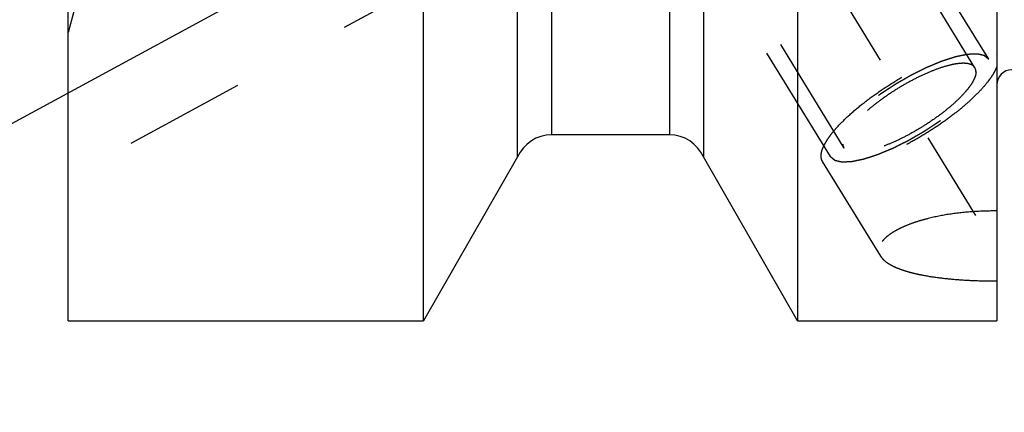
# Model space of a CAD drawing. Units: millimetres. Extents: x 0 to 594, y 0 to 420.
# Drawn here: x 327 to 353, y 192 to 202 of the extents above; entities that cross this region are included whole.
import ezdxf

# ---------------------------------------------------------------- set-up
doc = ezdxf.new("R2010")
doc.units = ezdxf.units.MM
doc.header["$LTSCALE"] = 32.67
doc.linetypes.add('CENTER', pattern=[0.6, 0.375, -0.075, 0.075, -0.075])
doc.linetypes.add('HIDDEN', pattern=[0.2, 0.1, -0.1])
for name, color, linetype in [('606771728-000_AXIS', 7, 'CONTINUOUS'), ('606771728-000_CL', 7, 'CONTINUOUS'), ('606771728-000_HL', 7, 'CONTINUOUS')]:
    doc.layers.add(name, color=color, linetype=linetype)

msp = doc.modelspace()

# ---------------------------------------------------------------- linework, layer by layer
at = {"layer": '606771728-000_AXIS', "color": 3, "linetype": 'CENTER'}
for p, q in [((333.0575, 228.448), (355.5507, 191.8382)), ((326.3565, 199.6051), (348.4365, 211.5842))]:
    msp.add_line(p, q, dxfattribs=at)
at = {"layer": '606771728-000_CL', "color": 7, "linetype": 'CONTINUOUS'}
for p, q in [((352.8717, 257.2989), (352.8717, 194.2989)), ((347.5027, 221.3081), (347.5027, 194.2989)), ((327.8717, 194.2989), (327.8717, 218.8096)), ((344.9717, 218.901), (344.9717, 198.7048)), ((337.4407, 194.2989), (337.4407, 217.7489)), ((339.9717, 198.7048), (339.9717, 217.7489)), ((344.0578, 199.2989), (340.8856, 199.2989)), ((339.9717, 198.7048), (337.4407, 194.2989)), ((347.5027, 194.2989), (344.9717, 198.7048)), ((327.8717, 194.2989), (337.4407, 194.2989)), ((347.5027, 194.2989), (352.8717, 194.2989))]:
    msp.add_line(p, q, dxfattribs=at)
at = {"layer": '606771728-000_CL', "color": 9, "linetype": 'CONTINUOUS'}
for p, q in [((344.0578, 218.428), (344.0578, 199.2989)), ((340.8856, 217.7491), (340.8856, 199.2989))]:
    msp.add_line(p, q, dxfattribs=at)
at = {"layer": '606771728-000_CL', "color": 7, "linetype": 'CONTINUOUS'}
for centre, radius, start, end in [((353.2717, 200.6489), 0.4, 90, 180), ((340.8856, 198.2989), 1, 90, 156.05068), ((344.0578, 198.2989), 1, 23.94932, 90)]:
    msp.add_arc(centre, radius, start, end, dxfattribs=at)
at = {"layer": '606771728-000_HL', "color": 6, "linetype": 'HIDDEN'}
for p, q in [((352.2811, 201.1044), (339.3302, 222.1833)), ((352.6518, 201.3321), (342.5018, 217.8522)), ((348.3916, 198.7147), (338.2416, 215.2348)), ((343.9162, 206.8564), (327.872, 198.1519)), ((348.7623, 198.9424), (343.8962, 206.8624)), ((328.0581, 202.7489), (327.8717, 202.0533)), ((352.8721, 201.4511), (352.8648, 201.463)), ((352.8648, 201.463), (352.8717, 201.451)), ((349.7455, 196.0335), (348.1786, 198.5838))]:
    msp.add_line(p, q, dxfattribs=at)
for points, knots in [([(348.1786, 198.5838), (348.1645, 198.6068), (348.1432, 198.6603), (348.1369, 198.7515), (348.154, 198.8534), (348.1937, 198.9656), (348.2553, 199.0875), (348.3383, 199.2182), (348.4421, 199.3566), (348.6138, 199.5577), (348.8743, 199.8169), (349.2372, 200.1256), (349.6485, 200.4311), (350.0926, 200.7218), (350.5526, 200.9865), (351.011, 201.2154), (351.4503, 201.3997), (351.7994, 201.5149), (352.0563, 201.5772), (352.2266, 201.6072), (352.3808, 201.6223), (352.5173, 201.6221), (352.6354, 201.6068), (352.734, 201.576), (352.8125, 201.5292), (352.8507, 201.486), (352.8648, 201.463)], [0, 0, 0, 0, 0.0134501, 0.0281469, 0.0450238, 0.0646392, 0.0872655, 0.1129854, 0.1417551, 0.1734428, 0.2447166, 0.3247155, 0.4107971, 0.4999977, 0.5891984, 0.6752802, 0.7552797, 0.8265542, 0.8582423, 0.8870124, 0.9127327, 0.9353595, 0.9549753, 0.9718526, 0.9865496, 1, 1, 1, 1]), ([(352.6518, 201.3321), (352.6421, 201.3403), (352.6276, 201.3525), (352.6083, 201.3687), (352.5938, 201.3809), (352.5794, 201.3931), (352.5673, 201.4033), (352.5576, 201.4114), (352.5516, 201.4165), (352.5468, 201.4206), (352.5432, 201.4236), (352.5401, 201.4262), (352.5381, 201.428), (352.5368, 201.429), (352.5361, 201.4299), (352.5344, 201.4301), (352.5324, 201.4306), (352.5289, 201.4313), (352.5239, 201.4325), (352.5179, 201.4339), (352.5098, 201.4357), (352.4998, 201.438), (352.4838, 201.4417), (352.4637, 201.4463), (352.4396, 201.4518), (352.4156, 201.4573), (352.3955, 201.4619), (352.3794, 201.4655), (352.3694, 201.4678), (352.3614, 201.4697), (352.3554, 201.4711), (352.3503, 201.4722), (352.3469, 201.473), (352.3448, 201.4734), (352.3435, 201.4739), (352.3412, 201.4737), (352.3386, 201.4736), (352.3338, 201.4734), (352.327, 201.4731), (352.3188, 201.4728), (352.3079, 201.4723), (352.2942, 201.4717), (352.2724, 201.4708), (352.2451, 201.4696), (352.2124, 201.4682), (352.1796, 201.4668), (352.1523, 201.4656), (352.1305, 201.4647), (352.1168, 201.4641), (352.1059, 201.4637), (352.0977, 201.4633), (352.0909, 201.463), (352.0862, 201.4628), (352.0834, 201.4627), (352.0815, 201.4627), (352.0788, 201.462), (352.0754, 201.4614), (352.0694, 201.4601), (352.0609, 201.4584), (352.0507, 201.4563), (352.037, 201.4534), (352.0199, 201.4499), (351.9926, 201.4443), (351.9585, 201.4372), (351.9176, 201.4288), (351.8766, 201.4203), (351.8425, 201.4133), (351.8152, 201.4076), (351.7947, 201.4034), (351.7777, 201.3998), (351.7658, 201.3974), (351.7589, 201.3959), (351.754, 201.3952), (351.748, 201.393), (351.7404, 201.3906), (351.7268, 201.3862), (351.7076, 201.38), (351.6846, 201.3726), (351.6538, 201.3627), (351.6153, 201.3502), (351.5692, 201.3353), (351.523, 201.3204), (351.4845, 201.308), (351.4538, 201.2981), (351.4307, 201.2906), (351.4114, 201.2844), (351.398, 201.2801), (351.3903, 201.2775), (351.3847, 201.2759), (351.3782, 201.2731), (351.3699, 201.2697), (351.3552, 201.2635), (351.3343, 201.2549), (351.3091, 201.2444), (351.2756, 201.2305), (351.2337, 201.2131), (351.1835, 201.1923), (351.1332, 201.1714), (351.0913, 201.154), (351.0578, 201.1401), (351.0327, 201.1297), (351.0117, 201.121), (350.9971, 201.1149), (350.9887, 201.1114), (350.9825, 201.109), (350.9758, 201.1055), (350.9671, 201.1012), (350.9518, 201.0936), (350.9299, 201.0828), (350.9037, 201.0698), (350.8687, 201.0524), (350.825, 201.0307), (350.7726, 201.0047), (350.7201, 200.9787), (350.6764, 200.957), (350.6414, 200.9396), (350.6152, 200.9266), (350.5933, 200.9158), (350.5758, 200.907), (350.5628, 200.9009), (350.5493, 200.8928), (350.5315, 200.8827), (350.5091, 200.8698), (350.4824, 200.8544), (350.4466, 200.8339), (350.402, 200.8082), (350.3484, 200.7774), (350.2948, 200.7467), (350.2412, 200.7159), (350.1966, 200.6902), (350.1653, 200.6723), (350.1475, 200.662), (350.1339, 200.6545), (350.1214, 200.646), (350.1044, 200.6349), (350.0748, 200.6155), (350.0325, 200.5878), (349.9817, 200.5545), (349.9309, 200.5212), (349.8801, 200.4879), (349.8293, 200.4547), (349.787, 200.4269), (349.7573, 200.4075), (349.7405, 200.3964), (349.7274, 200.3882), (349.716, 200.3793), (349.7002, 200.3677), (349.6729, 200.3472), (349.6337, 200.3181), (349.5867, 200.2831), (349.5397, 200.2481), (349.4926, 200.213), (349.4535, 200.1839), (349.4221, 200.1605), (349.3986, 200.143), (349.379, 200.1284), (349.3653, 200.1182), (349.3575, 200.1124), (349.3514, 200.108), (349.3465, 200.1036), (349.3395, 200.0977), (349.3274, 200.0873), (349.3101, 200.0726), (349.2894, 200.0549), (349.2618, 200.0313), (349.2273, 200.0017), (349.1858, 199.9663), (349.1444, 199.9309), (349.1098, 199.9014), (349.0822, 199.8778), (349.0615, 199.8601), (349.0443, 199.8453), (349.0321, 199.835), (349.0253, 199.8291), (349.0198, 199.8247), (349.0158, 199.8203), (349.0099, 199.8144), (348.9998, 199.8042), (348.9852, 199.7896), (348.9678, 199.7721), (348.9446, 199.7487), (348.9156, 199.7195), (348.8807, 199.6844), (348.8459, 199.6493), (348.8169, 199.6201), (348.7936, 199.5967), (348.7791, 199.5821), (348.7675, 199.5704), (348.7588, 199.5617), (348.7515, 199.5543), (348.7458, 199.5485), (348.7411, 199.544), (348.7383, 199.5401), (348.7339, 199.5347), (348.7286, 199.528), (348.7221, 199.52), (348.7136, 199.5093), (348.7029, 199.4959), (348.6858, 199.4744), (348.6644, 199.4476), (348.6387, 199.4155), (348.613, 199.3833), (348.5916, 199.3565), (348.5745, 199.3351), (348.5638, 199.3217), (348.5553, 199.311), (348.5488, 199.3029), (348.5435, 199.2962), (348.5397, 199.2915), (348.5376, 199.2889), (348.5358, 199.2868), (348.535, 199.2851), (348.5336, 199.2827), (348.5313, 199.2785), (348.5279, 199.2725), (348.5238, 199.2654), (348.5184, 199.2558), (348.5117, 199.2439), (348.5008, 199.2248), (348.4873, 199.2009), (348.4711, 199.1722), (348.4549, 199.1436), (348.4414, 199.1197), (348.4306, 199.1006), (348.4238, 199.0887), (348.4184, 199.0791), (348.4143, 199.072), (348.411, 199.066), (348.4086, 199.0618), (348.4073, 199.0594), (348.406, 199.0575), (348.4059, 199.0561), (348.4053, 199.0541), (348.4044, 199.0506), (348.4031, 199.0456), (348.4016, 199.0396), (348.3996, 199.0316), (348.397, 199.0215), (348.3929, 199.0055), (348.3878, 198.9855), (348.3816, 198.9614), (348.3755, 198.9374), (348.3703, 198.9173), (348.3662, 198.9013), (348.3637, 198.8913), (348.3616, 198.8832), (348.3601, 198.8772), (348.3588, 198.8722), (348.3579, 198.8687), (348.3575, 198.8667), (348.3568, 198.8651), (348.3573, 198.864), (348.3576, 198.8624), (348.3583, 198.8597), (348.3592, 198.8558), (348.3603, 198.8511), (348.3617, 198.8448), (348.3635, 198.837), (348.3664, 198.8244), (348.37, 198.8087), (348.3743, 198.7899), (348.3786, 198.7711), (348.3844, 198.746), (348.3887, 198.7272), (348.3916, 198.7147)], [0, 0, 0, 0, 0.015625, 0.0234375, 0.03125, 0.0390625, 0.046875, 0.0507812, 0.0546875, 0.0566406, 0.0585938, 0.0605469, 0.0615234, 0.0620117, 0.0625, 0.0629883, 0.0634766, 0.0644531, 0.0664062, 0.0683594, 0.0703125, 0.0742188, 0.078125, 0.0859375, 0.09375, 0.1015625, 0.109375, 0.1132812, 0.1171875, 0.1191406, 0.1210938, 0.1230469, 0.1240234, 0.1245117, 0.125, 0.1254883, 0.1259766, 0.1269531, 0.1289062, 0.1308594, 0.1328125, 0.1367188, 0.140625, 0.1484375, 0.15625, 0.1640625, 0.171875, 0.1757812, 0.1796875, 0.1816406, 0.1835938, 0.1855469, 0.1865234, 0.1870117, 0.1875, 0.1879883, 0.1884766, 0.1894531, 0.1914062, 0.1933594, 0.1953125, 0.1992188, 0.203125, 0.2109375, 0.21875, 0.2265625, 0.234375, 0.2382812, 0.2421875, 0.2460938, 0.2480469, 0.2490234, 0.25, 0.2509766, 0.2519531, 0.2539062, 0.2578125, 0.2617188, 0.265625, 0.2734375, 0.28125, 0.2890625, 0.296875, 0.3007812, 0.3046875, 0.3085938, 0.3105469, 0.3115234, 0.3125, 0.3134766, 0.3144531, 0.3164062, 0.3203125, 0.3242188, 0.328125, 0.3359375, 0.34375, 0.3515625, 0.359375, 0.3632812, 0.3671875, 0.3710938, 0.3730469, 0.3740234, 0.375, 0.3759766, 0.3769531, 0.3789062, 0.3828125, 0.3867188, 0.390625, 0.3984375, 0.40625, 0.4140625, 0.421875, 0.4257812, 0.4296875, 0.4335938, 0.4355469, 0.4375, 0.4394531, 0.4414062, 0.4453125, 0.4492188, 0.453125, 0.4609375, 0.46875, 0.4765625, 0.484375, 0.4921875, 0.4960938, 0.4980469, 0.5, 0.5019531, 0.5039062, 0.5078125, 0.515625, 0.5234375, 0.53125, 0.5390625, 0.546875, 0.5546875, 0.5585938, 0.5605469, 0.5625, 0.5644531, 0.5664062, 0.5703125, 0.578125, 0.5859375, 0.59375, 0.6015625, 0.609375, 0.6132812, 0.6171875, 0.6210938, 0.6230469, 0.6240234, 0.625, 0.6259766, 0.6269531, 0.6289062, 0.6328125, 0.6367188, 0.640625, 0.6484375, 0.65625, 0.6640625, 0.671875, 0.6757812, 0.6796875, 0.6835938, 0.6855469, 0.6865234, 0.6875, 0.6884766, 0.6894531, 0.6914062, 0.6953125, 0.6992188, 0.703125, 0.7109375, 0.71875, 0.7265625, 0.734375, 0.7382812, 0.7421875, 0.7441406, 0.7460938, 0.7480469, 0.7490234, 0.75, 0.7509766, 0.7519531, 0.7539062, 0.7558594, 0.7578125, 0.7617188, 0.765625, 0.7734375, 0.78125, 0.7890625, 0.796875, 0.8007812, 0.8046875, 0.8066406, 0.8085938, 0.8105469, 0.8115234, 0.8120117, 0.8125, 0.8129883, 0.8134766, 0.8144531, 0.8164062, 0.8183594, 0.8203125, 0.8242188, 0.828125, 0.8359375, 0.84375, 0.8515625, 0.859375, 0.8632812, 0.8671875, 0.8691406, 0.8710938, 0.8730469, 0.8740234, 0.8745117, 0.875, 0.8754883, 0.8759766, 0.8769531, 0.8789062, 0.8808594, 0.8828125, 0.8867188, 0.890625, 0.8984375, 0.90625, 0.9140625, 0.921875, 0.9257812, 0.9296875, 0.9316406, 0.9335938, 0.9355469, 0.9365234, 0.9370117, 0.9375, 0.9379883, 0.9384766, 0.9394531, 0.9414062, 0.9433594, 0.9453125, 0.9492188, 0.953125, 0.9609375, 0.96875, 0.9765625, 0.984375, 1, 1, 1, 1]), ([(348.3916, 198.7147), (348.4013, 198.7065), (348.4158, 198.6943), (348.4351, 198.6781), (348.4496, 198.6659), (348.464, 198.6537), (348.4761, 198.6435), (348.4858, 198.6354), (348.4918, 198.6303), (348.4966, 198.6262), (348.5002, 198.6231), (348.5033, 198.6206), (348.5053, 198.6188), (348.5066, 198.6178), (348.5073, 198.6169), (348.509, 198.6167), (348.511, 198.6162), (348.5145, 198.6155), (348.5195, 198.6143), (348.5255, 198.6129), (348.5336, 198.6111), (348.5436, 198.6088), (348.5596, 198.6051), (348.5797, 198.6005), (348.6038, 198.595), (348.6278, 198.5895), (348.6479, 198.5849), (348.664, 198.5813), (348.674, 198.579), (348.682, 198.5771), (348.688, 198.5757), (348.6931, 198.5746), (348.6965, 198.5738), (348.6986, 198.5734), (348.6999, 198.5729), (348.7022, 198.5731), (348.7048, 198.5732), (348.7096, 198.5734), (348.7164, 198.5737), (348.7246, 198.574), (348.7355, 198.5745), (348.7492, 198.5751), (348.771, 198.576), (348.7983, 198.5772), (348.831, 198.5786), (348.8638, 198.58), (348.8911, 198.5811), (348.9129, 198.5821), (348.9266, 198.5827), (348.9375, 198.5831), (348.9457, 198.5835), (348.9525, 198.5838), (348.9572, 198.584), (348.96, 198.5841), (348.9619, 198.5841), (348.9646, 198.5847), (348.968, 198.5854), (348.974, 198.5867), (348.9825, 198.5884), (348.9927, 198.5905), (349.0064, 198.5933), (349.0235, 198.5969), (349.0508, 198.6025), (349.0849, 198.6096), (349.1258, 198.618), (349.1668, 198.6265), (349.2009, 198.6335), (349.2282, 198.6392), (349.2487, 198.6434), (349.2657, 198.6469), (349.2776, 198.6494), (349.2845, 198.6509), (349.2894, 198.6516), (349.2954, 198.6538), (349.303, 198.6562), (349.3166, 198.6606), (349.3358, 198.6667), (349.3588, 198.6742), (349.3896, 198.6841), (349.4281, 198.6966), (349.4742, 198.7115), (349.5204, 198.7264), (349.5589, 198.7388), (349.5896, 198.7487), (349.6127, 198.7562), (349.632, 198.7624), (349.6454, 198.7667), (349.6531, 198.7693), (349.6587, 198.7709), (349.6652, 198.7737), (349.6735, 198.7771), (349.6882, 198.7833), (349.7091, 198.7919), (349.7343, 198.8024), (349.7678, 198.8163), (349.8097, 198.8337), (349.8599, 198.8545), (349.9102, 198.8754), (349.9521, 198.8928), (349.9856, 198.9067), (350.0107, 198.9171), (350.0317, 198.9258), (350.0463, 198.9319), (350.0547, 198.9354), (350.0609, 198.9378), (350.0676, 198.9413), (350.0763, 198.9455), (350.0916, 198.9532), (350.1135, 198.964), (350.1397, 198.977), (350.1747, 198.9944), (350.2184, 199.0161), (350.2708, 199.0421), (350.3233, 199.0681), (350.367, 199.0898), (350.402, 199.1072), (350.4282, 199.1202), (350.4501, 199.131), (350.4676, 199.1398), (350.4806, 199.1459), (350.4941, 199.154), (350.5119, 199.1641), (350.5343, 199.177), (350.561, 199.1924), (350.5968, 199.2129), (350.6414, 199.2386), (350.695, 199.2694), (350.7486, 199.3001), (350.8022, 199.3309), (350.8468, 199.3566), (350.8781, 199.3745), (350.8959, 199.3848), (350.9095, 199.3923), (350.922, 199.4008), (350.939, 199.4119), (350.9686, 199.4313), (351.0109, 199.459), (351.0617, 199.4923), (351.1125, 199.5256), (351.1633, 199.5589), (351.2141, 199.5921), (351.2564, 199.6199), (351.2861, 199.6393), (351.3029, 199.6504), (351.316, 199.6586), (351.3274, 199.6675), (351.3432, 199.6791), (351.3705, 199.6995), (351.4097, 199.7287), (351.4567, 199.7637), (351.5037, 199.7987), (351.5508, 199.8338), (351.5899, 199.8629), (351.6213, 199.8863), (351.6448, 199.9038), (351.6644, 199.9184), (351.6781, 199.9286), (351.6859, 199.9344), (351.692, 199.9388), (351.6969, 199.9432), (351.7039, 199.9491), (351.716, 199.9595), (351.7333, 199.9742), (351.754, 199.9919), (351.7816, 200.0155), (351.8161, 200.045), (351.8576, 200.0805), (351.899, 200.1159), (351.9336, 200.1454), (351.9612, 200.169), (351.9819, 200.1867), (351.9991, 200.2015), (352.0113, 200.2118), (352.0181, 200.2177), (352.0236, 200.2221), (352.0276, 200.2265), (352.0335, 200.2324), (352.0436, 200.2426), (352.0582, 200.2572), (352.0756, 200.2747), (352.0988, 200.2981), (352.1278, 200.3273), (352.1627, 200.3624), (352.1975, 200.3975), (352.2265, 200.4267), (352.2498, 200.4501), (352.2643, 200.4647), (352.2759, 200.4764), (352.2846, 200.4851), (352.2919, 200.4925), (352.2976, 200.4983), (352.3023, 200.5028), (352.3051, 200.5067), (352.3095, 200.5121), (352.3148, 200.5187), (352.3213, 200.5268), (352.3298, 200.5375), (352.3405, 200.5509), (352.3576, 200.5724), (352.379, 200.5992), (352.4047, 200.6313), (352.4304, 200.6635), (352.4518, 200.6903), (352.4689, 200.7117), (352.4796, 200.7251), (352.4881, 200.7358), (352.4946, 200.7439), (352.4999, 200.7506), (352.5037, 200.7553), (352.5058, 200.7579), (352.5076, 200.76), (352.5084, 200.7617), (352.5098, 200.7641), (352.5121, 200.7683), (352.5155, 200.7743), (352.5196, 200.7814), (352.525, 200.791), (352.5317, 200.8029), (352.5426, 200.822), (352.5561, 200.8459), (352.5723, 200.8746), (352.5885, 200.9032), (352.602, 200.9271), (352.6128, 200.9462), (352.6196, 200.9581), (352.625, 200.9677), (352.6291, 200.9748), (352.6324, 200.9808), (352.6348, 200.985), (352.6361, 200.9874), (352.6374, 200.9892), (352.6375, 200.9906), (352.6381, 200.9927), (352.639, 200.9962), (352.6403, 201.0012), (352.6418, 201.0072), (352.6438, 201.0152), (352.6464, 201.0252), (352.6505, 201.0413), (352.6556, 201.0613), (352.6618, 201.0854), (352.6679, 201.1094), (352.6731, 201.1295), (352.6772, 201.1455), (352.6797, 201.1555), (352.6818, 201.1636), (352.6833, 201.1696), (352.6846, 201.1746), (352.6855, 201.1781), (352.6859, 201.1801), (352.6866, 201.1817), (352.6861, 201.1827), (352.6858, 201.1844), (352.6851, 201.1871), (352.6842, 201.191), (352.6831, 201.1957), (352.6817, 201.202), (352.6799, 201.2098), (352.677, 201.2224), (352.6734, 201.238), (352.6691, 201.2569), (352.6648, 201.2757), (352.659, 201.3008), (352.6547, 201.3196), (352.6518, 201.3321)], [0, 0, 0, 0, 0.015625, 0.0234375, 0.03125, 0.0390625, 0.046875, 0.0507812, 0.0546875, 0.0566406, 0.0585938, 0.0605469, 0.0615234, 0.0620117, 0.0625, 0.0629883, 0.0634766, 0.0644531, 0.0664062, 0.0683594, 0.0703125, 0.0742188, 0.078125, 0.0859375, 0.09375, 0.1015625, 0.109375, 0.1132812, 0.1171875, 0.1191406, 0.1210938, 0.1230469, 0.1240234, 0.1245117, 0.125, 0.1254883, 0.1259766, 0.1269531, 0.1289062, 0.1308594, 0.1328125, 0.1367188, 0.140625, 0.1484375, 0.15625, 0.1640625, 0.171875, 0.1757812, 0.1796875, 0.1816406, 0.1835938, 0.1855469, 0.1865234, 0.1870117, 0.1875, 0.1879883, 0.1884766, 0.1894531, 0.1914062, 0.1933594, 0.1953125, 0.1992188, 0.203125, 0.2109375, 0.21875, 0.2265625, 0.234375, 0.2382812, 0.2421875, 0.2460938, 0.2480469, 0.2490234, 0.25, 0.2509766, 0.2519531, 0.2539062, 0.2578125, 0.2617188, 0.265625, 0.2734375, 0.28125, 0.2890625, 0.296875, 0.3007812, 0.3046875, 0.3085938, 0.3105469, 0.3115234, 0.3125, 0.3134766, 0.3144531, 0.3164062, 0.3203125, 0.3242188, 0.328125, 0.3359375, 0.34375, 0.3515625, 0.359375, 0.3632812, 0.3671875, 0.3710938, 0.3730469, 0.3740234, 0.375, 0.3759766, 0.3769531, 0.3789062, 0.3828125, 0.3867188, 0.390625, 0.3984375, 0.40625, 0.4140625, 0.421875, 0.4257812, 0.4296875, 0.4335938, 0.4355469, 0.4375, 0.4394531, 0.4414062, 0.4453125, 0.4492188, 0.453125, 0.4609375, 0.46875, 0.4765625, 0.484375, 0.4921875, 0.4960938, 0.4980469, 0.5, 0.5019531, 0.5039062, 0.5078125, 0.515625, 0.5234375, 0.53125, 0.5390625, 0.546875, 0.5546875, 0.5585938, 0.5605469, 0.5625, 0.5644531, 0.5664062, 0.5703125, 0.578125, 0.5859375, 0.59375, 0.6015625, 0.609375, 0.6132812, 0.6171875, 0.6210938, 0.6230469, 0.6240234, 0.625, 0.6259766, 0.6269531, 0.6289062, 0.6328125, 0.6367188, 0.640625, 0.6484375, 0.65625, 0.6640625, 0.671875, 0.6757812, 0.6796875, 0.6835938, 0.6855469, 0.6865234, 0.6875, 0.6884766, 0.6894531, 0.6914062, 0.6953125, 0.6992188, 0.703125, 0.7109375, 0.71875, 0.7265625, 0.734375, 0.7382812, 0.7421875, 0.7441406, 0.7460938, 0.7480469, 0.7490234, 0.75, 0.7509766, 0.7519531, 0.7539062, 0.7558594, 0.7578125, 0.7617188, 0.765625, 0.7734375, 0.78125, 0.7890625, 0.796875, 0.8007812, 0.8046875, 0.8066406, 0.8085938, 0.8105469, 0.8115234, 0.8120117, 0.8125, 0.8129883, 0.8134766, 0.8144531, 0.8164062, 0.8183594, 0.8203125, 0.8242188, 0.828125, 0.8359375, 0.84375, 0.8515625, 0.859375, 0.8632812, 0.8671875, 0.8691406, 0.8710938, 0.8730469, 0.8740234, 0.8745117, 0.875, 0.8754883, 0.8759766, 0.8769531, 0.8789062, 0.8808594, 0.8828125, 0.8867188, 0.890625, 0.8984375, 0.90625, 0.9140625, 0.921875, 0.9257812, 0.9296875, 0.9316406, 0.9335938, 0.9355469, 0.9365234, 0.9370117, 0.9375, 0.9379883, 0.9384766, 0.9394531, 0.9414062, 0.9433594, 0.9453125, 0.9492188, 0.953125, 0.9609375, 0.96875, 0.9765625, 0.984375, 1, 1, 1, 1]), ([(352.2811, 201.1044), (352.2712, 201.1207), (352.2447, 201.1513), (352.1907, 201.1854), (352.123, 201.2089), (352.0423, 201.222), (351.949, 201.2249), (351.8437, 201.2177), (351.7273, 201.2005), (351.5512, 201.1626), (351.3108, 201.0897), (351.0061, 200.9702), (350.6847, 200.8191), (350.3576, 200.6416), (350.0357, 200.4435), (349.7301, 200.2316), (349.451, 200.0131), (349.2078, 199.7954), (349.0351, 199.6142), (348.9228, 199.4745), (348.8555, 199.3787), (348.8023, 199.2884), (348.7635, 199.2041), (348.7396, 199.1266), (348.7334, 199.0764), (348.7334, 199.0532)], [0, 0, 0, 0, 0.0129946, 0.0270685, 0.0430531, 0.0614703, 0.0825955, 0.1065348, 0.1332801, 0.1627433, 0.2291713, 0.3041727, 0.3855936, 0.4709697, 0.5576588, 0.642961, 0.7242373, 0.7990301, 0.865196, 0.8945132, 0.9211059, 0.9448899, 0.9658622, 0.9841366, 1, 1, 1, 1]), ([(352.8717, 201.1457), (352.8597, 201.1103), (352.8287, 201.0367), (352.7676, 200.9254), (352.6896, 200.8073), (352.5582, 200.6347), (352.3543, 200.4097), (352.1186, 200.1885), (351.9055, 200.0072), (351.67, 199.8191), (351.3556, 199.5897), (350.9581, 199.3308), (350.5478, 199.0923), (350.1369, 198.8816), (349.7379, 198.705), (349.3629, 198.5677), (349.0687, 198.486), (348.8542, 198.4455), (348.7125, 198.4284), (348.5845, 198.4233), (348.471, 198.4302), (348.3727, 198.4493), (348.2901, 198.4807), (348.2239, 198.5248), (348.1912, 198.5634), (348.1786, 198.5838)], [0, 0, 0, 0, 0.0197053, 0.0419804, 0.0668511, 0.0942678, 0.1562591, 0.2266796, 0.2645211, 0.303786, 0.3855075, 0.469611, 0.5537603, 0.6356172, 0.7129341, 0.7836492, 0.8459962, 0.8736071, 0.8986784, 0.9211556, 0.9410576, 0.9585073, 0.9737792, 0.9873616, 1, 1, 1, 1]), ([(352.31, 200.9936), (352.31, 200.9703), (352.3038, 200.9202), (352.2799, 200.8427), (352.2411, 200.7584), (352.1879, 200.6681), (352.1206, 200.5723), (352.0083, 200.4326), (351.8356, 200.2514), (351.5924, 200.0337), (351.3133, 199.8151), (351.0077, 199.6033), (350.6858, 199.4052), (350.3587, 199.2277), (350.0373, 199.0766), (349.7326, 198.9571), (349.4922, 198.8842), (349.3161, 198.8463), (349.1997, 198.829), (349.0944, 198.8219), (349.0011, 198.8248), (348.9204, 198.8379), (348.8527, 198.8614), (348.7987, 198.8955), (348.7722, 198.9261), (348.7623, 198.9424)], [0, 0, 0, 0, 0.0158634, 0.0341378, 0.0551101, 0.0788941, 0.1054868, 0.134804, 0.2009699, 0.2757627, 0.357039, 0.4423412, 0.5290303, 0.6144064, 0.6958273, 0.7708287, 0.8372567, 0.8667199, 0.8934652, 0.9174045, 0.9385297, 0.9569469, 0.9729315, 0.9870054, 1, 1, 1, 1]), ([(352.31, 200.9936), (352.31, 201.0136), (352.3059, 201.0524), (352.2908, 201.0886), (352.2811, 201.1044)], [0, 0, 0, 0, 0.5189656, 1, 1, 1, 1]), ([(348.7623, 198.9424), (348.7526, 198.9582), (348.7375, 198.9944), (348.7334, 199.0332), (348.7334, 199.0532)], [0, 0, 0, 0, 0.4810344, 1, 1, 1, 1]), ([(352.8717, 197.2518), (352.6567, 197.2536), (352.2316, 197.2413), (351.6119, 197.175), (351.1206, 197.0794), (350.7581, 196.9783), (350.5141, 196.8945), (350.2953, 196.8018), (350.1054, 196.7018), (349.9476, 196.596), (349.8413, 196.5007), (349.7771, 196.4223), (349.7305, 196.3495), (349.701, 196.2724), (349.6945, 196.1953), (349.7005, 196.1395), (349.7174, 196.0849), (349.7351, 196.0505), (349.7454, 196.0338)], [0, 0, 0, 0, 0.1745697, 0.3448508, 0.5054429, 0.5802365, 0.6502686, 0.7147394, 0.772926, 0.8242821, 0.8685993, 0.8882363, 0.9063366, 0.9387542, 0.9538665, 0.9687984, 0.9840279, 1, 1, 1, 1]), ([(349.7454, 196.0338), (349.7636, 196.0041), (349.8111, 195.9457), (349.9034, 195.8685), (350.0193, 195.7966), (350.1573, 195.7303), (350.3159, 195.6695), (350.4931, 195.6145), (350.687, 195.5653), (350.9724, 195.506), (351.3571, 195.4481), (351.8436, 195.4013), (352.3524, 195.3749), (352.6976, 195.3703), (352.8717, 195.3712)], [0, 0, 0, 0, 0.0319495, 0.0683871, 0.1099211, 0.1567258, 0.2086918, 0.2655287, 0.3268354, 0.392147, 0.5327724, 0.6834309, 0.8403276, 1, 1, 1, 1])]:
    msp.add_open_spline(points, degree=3, knots=knots, dxfattribs=at)

doc.saveas('drawing.dxf')
